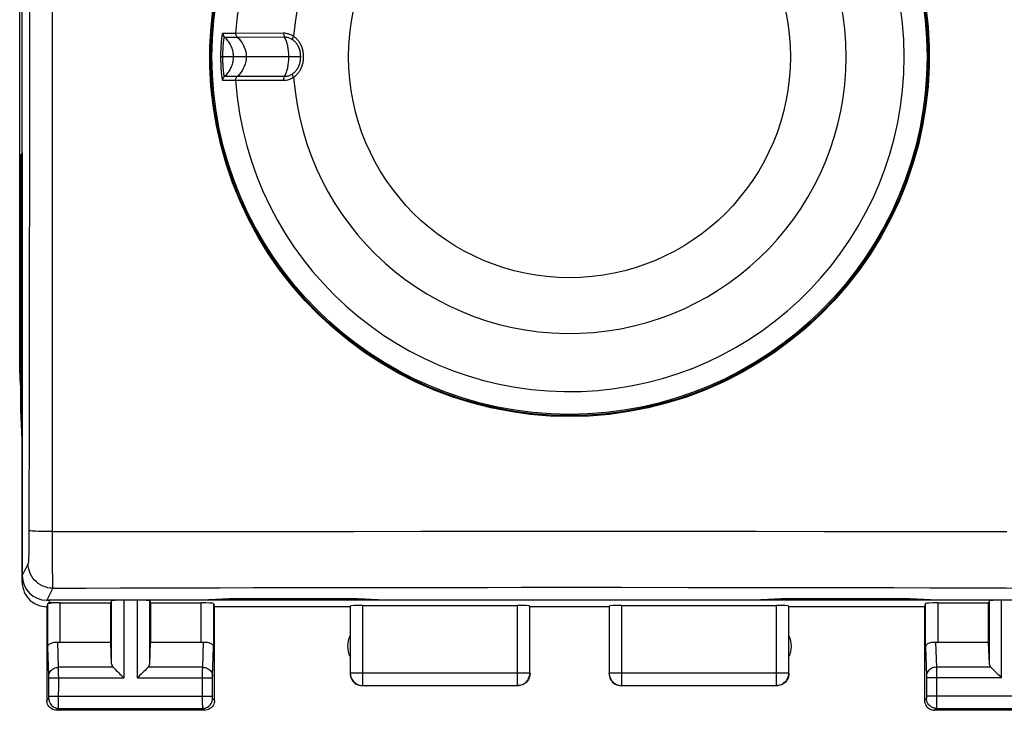
# Model space of a CAD drawing. Units: millimetres. Extents: x -103 to 10, y 1 to 72.
# Drawn here: x -22 to -2, y 1 to 15 of the extents above; entities that cross this region are included whole.
import ezdxf

# ---------------------------------------------------------------- set-up
doc = ezdxf.new("R2010")
doc.units = ezdxf.units.MM
doc.header["$LTSCALE"] = 16.335
doc.layers.get('0').update_dxf_attribs({"linetype": 'CONTINUOUS'})
for name, color, linetype in [('ASSI', 7, 'CONTINUOUS'), ('DRAFT', 7, 'CONTINUOUS'), ('RACCORDO', 7, 'CONTINUOUS'), ('SMUSSO', 7, 'CONTINUOUS')]:
    doc.layers.add(name, color=color, linetype=linetype)

msp = doc.modelspace()

# ---------------------------------------------------------------- linework, layer by layer
at = {"color": 7, "linetype": 'CONTINUOUS'}
for p, q in [((-21.869, 8.193), (-21.869, 43.537)), ((-16.169, 14.615), (-17.785, 14.615)), ((-21.047, 3.543), (-20.019, 3.543)), ((-20.005, 3.583), (-20.019, 3.543)), ((-20.019, 2.742), (-20.019, 3.543)), ((-19.232, 3.583), (-19.219, 3.543)), ((-19.219, 3.543), (-18.191, 3.543)), ((-19.219, 3.543), (-19.219, 2.742)), ((-3.247, 3.543), (-2.219, 3.543)), ((-2.205, 3.583), (-2.219, 3.543)), ((-2.219, 2.742), (-2.219, 3.543))]:
    msp.add_line(p, q, dxfattribs=at)
at = {"color": 253, "linetype": 'CONTINUOUS'}
for p, q in [((-17.747, 15.095), (-17.486, 15.094)), ((-17.714, 15.013), (-17.456, 15.012)), ((-17.486, 15.094), (-16.517, 15.097)), ((-17.456, 15.012), (-16.499, 15.017)), ((-17.785, 14.771), (-17.784, 14.796)), ((-17.784, 14.796), (-17.783, 14.822)), ((-17.783, 14.822), (-17.781, 14.848)), ((-17.788, 14.668), (-17.787, 14.686)), ((-17.788, 14.644), (-17.788, 14.668)), ((-17.788, 14.622), (-17.788, 14.644)), ((-17.788, 14.601), (-17.788, 14.622)), ((-17.788, 14.581), (-17.788, 14.601)), ((-17.788, 14.56), (-17.788, 14.581)), ((-17.787, 14.725), (-17.786, 14.747)), ((-17.787, 14.705), (-17.787, 14.725)), ((-17.787, 14.686), (-17.787, 14.705)), ((-17.786, 14.747), (-17.785, 14.771)), ((-17.746, 14.615), (-17.746, 14.621)), ((-17.746, 14.545), (-17.746, 14.597)), ((-17.787, 14.54), (-17.788, 14.56)), ((-17.787, 14.52), (-17.787, 14.54)), ((-17.786, 14.5), (-17.787, 14.52)), ((-17.786, 14.48), (-17.786, 14.5)), ((-17.785, 14.461), (-17.786, 14.48)), ((-17.784, 14.441), (-17.785, 14.461)), ((-17.783, 14.42), (-17.784, 14.441)), ((-17.783, 14.405), (-17.783, 14.42)), ((-17.782, 14.389), (-17.783, 14.405)), ((-17.781, 14.372), (-17.782, 14.389)), ((-17.746, 14.539), (-17.746, 14.545)), ((-17.746, 14.522), (-17.746, 14.539)), ((-17.746, 14.506), (-17.746, 14.522)), ((-17.745, 14.473), (-17.746, 14.489)), ((-17.745, 14.462), (-17.745, 14.473)), ((-17.744, 14.45), (-17.745, 14.462)), ((-17.744, 14.438), (-17.744, 14.45)), ((-17.743, 14.425), (-17.744, 14.438)), ((-17.742, 14.411), (-17.743, 14.425)), ((-17.741, 14.397), (-17.742, 14.411)), ((-17.74, 14.383), (-17.741, 14.397)), ((-17.739, 14.368), (-17.74, 14.383)), ((-17.78, 14.355), (-17.781, 14.372)), ((-17.778, 14.337), (-17.78, 14.355)), ((-17.777, 14.319), (-17.778, 14.337)), ((-17.775, 14.301), (-17.777, 14.319)), ((-17.774, 14.282), (-17.775, 14.301)), ((-17.772, 14.264), (-17.774, 14.282)), ((-17.738, 14.353), (-17.739, 14.368)), ((-17.456, 14.217), (-17.714, 14.217)), ((-16.499, 14.213), (-17.456, 14.217)), ((-17.486, 14.135), (-17.747, 14.135)), ((-17.473, 14.135), (-17.486, 14.135)), ((-16.591, 14.133), (-17.473, 14.135)), ((-16.517, 14.132), (-16.591, 14.133)), ((-19.756, 3.596), (-19.756, 2.021)), ((-19.482, 2.021), (-19.482, 3.596)), ((-1.956, 2.021), (-1.956, 3.596)), ((-21.047, 2.742), (-21.047, 3.543)), ((-20.005, 2.307), (-20.005, 3.583)), ((-19.232, 2.307), (-19.232, 3.583)), ((-18.191, 2.742), (-18.191, 3.543)), ((-3.247, 3.543), (-3.247, 2.742)), ((-2.205, 2.307), (-2.205, 3.583))]:
    msp.add_line(p, q, dxfattribs=at)
for points in [[(-17.781, 14.848), (-17.779, 14.876), (-17.778, 14.89), (-17.777, 14.904), (-17.776, 14.919), (-17.775, 14.933), (-17.774, 14.947), (-17.772, 14.961), (-17.771, 14.975), (-17.769, 14.989), (-17.768, 15.002), (-17.766, 15.015), (-17.764, 15.028), (-17.762, 15.04), (-17.761, 15.051), (-17.759, 15.061), (-17.757, 15.07), (-17.755, 15.079), (-17.753, 15.085), (-17.751, 15.09), (-17.749, 15.093), (-17.747, 15.095)], [(-17.747, 15.095), (-17.747, 15.085), (-17.747, 15.074), (-17.745, 15.064), (-17.742, 15.055), (-17.738, 15.045), (-17.733, 15.036), (-17.727, 15.028), (-17.721, 15.02), (-17.714, 15.013)], [(-17.741, 14.834), (-17.74, 14.857), (-17.739, 14.869), (-17.738, 14.88), (-17.737, 14.892), (-17.735, 14.904), (-17.734, 14.915), (-17.733, 14.926), (-17.731, 14.937), (-17.73, 14.948), (-17.728, 14.958), (-17.727, 14.968), (-17.725, 14.977), (-17.724, 14.986), (-17.722, 14.993), (-17.72, 15), (-17.719, 15.005), (-17.717, 15.009), (-17.715, 15.012), (-17.714, 15.013)], [(-17.534, 14.615), (-17.534, 14.64), (-17.536, 14.665), (-17.539, 14.69), (-17.543, 14.714), (-17.548, 14.739), (-17.555, 14.763), (-17.562, 14.787), (-17.571, 14.81), (-17.581, 14.833), (-17.591, 14.856), (-17.603, 14.878), (-17.616, 14.899), (-17.63, 14.92), (-17.645, 14.94), (-17.661, 14.959), (-17.678, 14.978), (-17.695, 14.996), (-17.714, 15.013)], [(-17.489, 15.094), (-17.489, 15.084), (-17.489, 15.074), (-17.487, 15.064), (-17.484, 15.054), (-17.48, 15.045), (-17.475, 15.036), (-17.47, 15.027), (-17.463, 15.02), (-17.42, 14.978)], [(-17.42, 14.978), (-17.388, 14.94), (-17.359, 14.899), (-17.334, 14.855), (-17.314, 14.81), (-17.298, 14.763), (-17.286, 14.714), (-17.279, 14.665), (-17.277, 14.615), (-17.279, 14.565), (-17.286, 14.516), (-17.298, 14.467), (-17.314, 14.42), (-17.334, 14.374), (-17.359, 14.331), (-17.388, 14.29), (-17.42, 14.252), (-17.463, 14.21)], [(-16.517, 15.097), (-16.493, 15.097), (-16.47, 15.094), (-16.446, 15.09), (-16.423, 15.084), (-16.399, 15.076), (-16.377, 15.067), (-16.355, 15.057), (-16.334, 15.045), (-16.313, 15.032)], [(-16.517, 15.097), (-16.517, 15.087), (-16.516, 15.077), (-16.515, 15.067), (-16.513, 15.058), (-16.511, 15.049), (-16.509, 15.04), (-16.506, 15.032), (-16.502, 15.024), (-16.499, 15.017)], [(-16.499, 15.017), (-16.48, 15.017), (-16.461, 15.015), (-16.443, 15.011), (-16.424, 15.007), (-16.406, 15.001), (-16.388, 14.993), (-16.371, 14.985), (-16.354, 14.975), (-16.337, 14.964)], [(-16.41, 14.615), (-16.411, 14.64), (-16.412, 14.666), (-16.413, 14.691), (-16.415, 14.716), (-16.418, 14.741), (-16.421, 14.765), (-16.425, 14.789), (-16.429, 14.813), (-16.434, 14.836), (-16.439, 14.859), (-16.445, 14.881), (-16.451, 14.903), (-16.458, 14.924), (-16.465, 14.944), (-16.473, 14.964), (-16.481, 14.982), (-16.49, 15), (-16.499, 15.017)], [(-16.313, 15.032), (-16.318, 15.023), (-16.323, 15.015), (-16.327, 15.006), (-16.33, 14.998), (-16.333, 14.991), (-16.335, 14.983), (-16.336, 14.976), (-16.337, 14.97), (-16.337, 14.964)], [(-16.313, 15.032), (-16.301, 15.022), (-16.289, 15.013), (-16.278, 15.003), (-16.267, 14.994), (-16.257, 14.984), (-16.248, 14.974), (-16.239, 14.964), (-16.23, 14.955), (-16.223, 14.945), (-16.215, 14.935), (-16.208, 14.926), (-16.202, 14.916), (-16.196, 14.907), (-16.19, 14.897), (-16.185, 14.888), (-16.18, 14.879), (-16.175, 14.87), (-16.171, 14.861), (-16.166, 14.853), (-16.163, 14.844), (-16.159, 14.836), (-16.156, 14.828), (-16.153, 14.82), (-16.15, 14.813), (-16.147, 14.805), (-16.145, 14.798), (-16.143, 14.79), (-16.14, 14.783), (-16.138, 14.776), (-16.136, 14.768), (-16.134, 14.76), (-16.132, 14.753), (-16.131, 14.745), (-16.129, 14.737), (-16.128, 14.729), (-16.126, 14.721), (-16.125, 14.713), (-16.124, 14.705), (-16.123, 14.697), (-16.122, 14.689), (-16.121, 14.682), (-16.12, 14.674), (-16.12, 14.667), (-16.119, 14.66), (-16.119, 14.653), (-16.119, 14.646), (-16.118, 14.64), (-16.118, 14.633), (-16.118, 14.627), (-16.118, 14.621), (-16.118, 14.615)], [(-17.745, 14.768), (-17.744, 14.789), (-17.743, 14.8)], [(-17.743, 14.8), (-17.742, 14.823), (-17.741, 14.834)], [(-16.337, 14.964), (-16.327, 14.956), (-16.317, 14.949), (-16.308, 14.941), (-16.299, 14.933), (-16.291, 14.925), (-16.283, 14.916), (-16.276, 14.908), (-16.269, 14.9), (-16.263, 14.892), (-16.257, 14.884), (-16.251, 14.876), (-16.246, 14.869), (-16.241, 14.861), (-16.236, 14.853), (-16.231, 14.845), (-16.227, 14.838), (-16.223, 14.831), (-16.22, 14.823), (-16.216, 14.816), (-16.213, 14.809), (-16.21, 14.802), (-16.208, 14.796), (-16.205, 14.789), (-16.203, 14.783), (-16.201, 14.777), (-16.199, 14.771), (-16.197, 14.764), (-16.195, 14.758), (-16.193, 14.752), (-16.192, 14.746), (-16.19, 14.739), (-16.189, 14.733), (-16.187, 14.726), (-16.186, 14.72), (-16.185, 14.713), (-16.184, 14.706), (-16.183, 14.699), (-16.182, 14.693), (-16.181, 14.686), (-16.18, 14.679), (-16.18, 14.673), (-16.179, 14.667), (-16.179, 14.66), (-16.178, 14.654), (-16.178, 14.648), (-16.178, 14.642), (-16.177, 14.637), (-16.177, 14.631), (-16.177, 14.626), (-16.177, 14.62), (-16.177, 14.615)], [(-17.746, 14.737), (-17.745, 14.757), (-17.745, 14.768)], [(-17.746, 14.709), (-17.746, 14.728), (-17.746, 14.737)], [(-17.746, 14.676), (-17.746, 14.701), (-17.746, 14.709)], [(-17.746, 14.647), (-17.746, 14.661), (-17.746, 14.668), (-17.746, 14.676)], [(-17.746, 14.621), (-17.746, 14.633), (-17.746, 14.64), (-17.746, 14.647)], [(-17.746, 14.597), (-17.746, 14.603), (-17.746, 14.615)], [(-17.714, 14.217), (-17.695, 14.234), (-17.678, 14.252), (-17.661, 14.27), (-17.645, 14.29), (-17.63, 14.31), (-17.616, 14.331), (-17.603, 14.352), (-17.591, 14.374), (-17.581, 14.397), (-17.571, 14.42), (-17.562, 14.443), (-17.555, 14.467), (-17.548, 14.491), (-17.543, 14.515), (-17.539, 14.54), (-17.536, 14.565), (-17.534, 14.59), (-17.534, 14.615)], [(-16.499, 14.213), (-16.49, 14.23), (-16.481, 14.247), (-16.473, 14.266), (-16.465, 14.286), (-16.458, 14.306), (-16.451, 14.327), (-16.445, 14.348), (-16.439, 14.371), (-16.434, 14.393), (-16.429, 14.417), (-16.425, 14.441), (-16.421, 14.465), (-16.418, 14.489), (-16.415, 14.514), (-16.413, 14.539), (-16.412, 14.564), (-16.411, 14.589), (-16.41, 14.615)], [(-16.177, 14.615), (-16.177, 14.609), (-16.177, 14.604), (-16.177, 14.598), (-16.177, 14.593), (-16.178, 14.587), (-16.178, 14.581), (-16.178, 14.575), (-16.179, 14.569), (-16.179, 14.562), (-16.18, 14.556), (-16.18, 14.55), (-16.181, 14.543), (-16.182, 14.537), (-16.183, 14.53), (-16.184, 14.524), (-16.185, 14.517), (-16.186, 14.511), (-16.187, 14.504), (-16.188, 14.498), (-16.19, 14.492), (-16.191, 14.486), (-16.193, 14.48), (-16.194, 14.474), (-16.196, 14.468), (-16.198, 14.462), (-16.2, 14.456), (-16.202, 14.449), (-16.204, 14.443), (-16.207, 14.436), (-16.21, 14.43), (-16.212, 14.423), (-16.216, 14.416), (-16.219, 14.408), (-16.223, 14.401), (-16.226, 14.394), (-16.231, 14.386), (-16.235, 14.378), (-16.24, 14.37), (-16.245, 14.363), (-16.25, 14.355), (-16.256, 14.347), (-16.262, 14.338), (-16.268, 14.33), (-16.275, 14.322), (-16.283, 14.314), (-16.29, 14.306), (-16.299, 14.298), (-16.308, 14.289), (-16.317, 14.281), (-16.327, 14.273), (-16.337, 14.266)], [(-16.118, 14.615), (-16.118, 14.609), (-16.118, 14.602), (-16.118, 14.596), (-16.118, 14.589), (-16.119, 14.583), (-16.119, 14.576), (-16.119, 14.569), (-16.12, 14.562), (-16.121, 14.555), (-16.121, 14.547), (-16.122, 14.54), (-16.123, 14.532), (-16.124, 14.525), (-16.125, 14.517), (-16.126, 14.509), (-16.128, 14.501), (-16.129, 14.494), (-16.13, 14.486), (-16.132, 14.479), (-16.134, 14.471), (-16.136, 14.464), (-16.138, 14.457), (-16.14, 14.449), (-16.142, 14.442), (-16.144, 14.435), (-16.146, 14.428), (-16.149, 14.42), (-16.152, 14.412), (-16.155, 14.404), (-16.158, 14.396), (-16.162, 14.388), (-16.165, 14.379), (-16.169, 14.371), (-16.174, 14.362), (-16.179, 14.353), (-16.184, 14.344), (-16.189, 14.334), (-16.195, 14.325), (-16.201, 14.315), (-16.207, 14.306), (-16.214, 14.296), (-16.222, 14.286), (-16.23, 14.276), (-16.238, 14.266), (-16.247, 14.256), (-16.256, 14.247), (-16.266, 14.237), (-16.277, 14.227), (-16.288, 14.217), (-16.301, 14.207), (-16.313, 14.198)], [(-17.746, 14.489), (-17.746, 14.5), (-17.746, 14.506)], [(-17.747, 14.135), (-17.749, 14.136), (-17.75, 14.138), (-17.751, 14.141), (-17.753, 14.144), (-17.754, 14.149), (-17.756, 14.155), (-17.757, 14.161), (-17.759, 14.168), (-17.76, 14.175), (-17.761, 14.183), (-17.763, 14.191), (-17.764, 14.2), (-17.765, 14.208), (-17.766, 14.217), (-17.767, 14.226), (-17.769, 14.235), (-17.77, 14.245), (-17.771, 14.254), (-17.772, 14.264)], [(-17.747, 14.135), (-17.747, 14.145), (-17.747, 14.155), (-17.745, 14.165), (-17.742, 14.175), (-17.738, 14.185), (-17.733, 14.194), (-17.727, 14.202), (-17.721, 14.21), (-17.714, 14.217)], [(-17.736, 14.33), (-17.737, 14.345), (-17.738, 14.353)], [(-17.714, 14.217), (-17.715, 14.217), (-17.716, 14.219), (-17.717, 14.221), (-17.719, 14.224), (-17.72, 14.228), (-17.721, 14.233), (-17.722, 14.238), (-17.723, 14.244), (-17.725, 14.25), (-17.726, 14.256), (-17.727, 14.263), (-17.728, 14.269), (-17.729, 14.277), (-17.73, 14.284), (-17.731, 14.291), (-17.732, 14.299), (-17.733, 14.306), (-17.734, 14.314), (-17.735, 14.322), (-17.736, 14.33)], [(-17.489, 14.135), (-17.489, 14.145), (-17.489, 14.156), (-17.487, 14.166), (-17.484, 14.175), (-17.48, 14.185), (-17.475, 14.194), (-17.47, 14.202), (-17.463, 14.21)], [(-16.517, 14.132), (-16.517, 14.142), (-16.516, 14.152), (-16.515, 14.162), (-16.513, 14.172), (-16.511, 14.181), (-16.509, 14.19), (-16.506, 14.198), (-16.502, 14.206), (-16.499, 14.213)], [(-16.313, 14.198), (-16.331, 14.186), (-16.351, 14.175), (-16.371, 14.165), (-16.392, 14.156), (-16.415, 14.148), (-16.439, 14.142), (-16.464, 14.137), (-16.49, 14.134), (-16.517, 14.132)], [(-16.337, 14.266), (-16.352, 14.256), (-16.367, 14.247), (-16.383, 14.239), (-16.4, 14.231), (-16.418, 14.225), (-16.437, 14.22), (-16.456, 14.216), (-16.477, 14.213), (-16.499, 14.213)], [(-16.313, 14.198), (-16.318, 14.206), (-16.323, 14.215), (-16.327, 14.223), (-16.33, 14.231), (-16.333, 14.239), (-16.335, 14.247), (-16.336, 14.253), (-16.337, 14.26), (-16.337, 14.266)]]:
    msp.add_lwpolyline(points, dxfattribs=at)
at = {"color": 7, "linetype": 'CONTINUOUS'}
msp.add_lwpolyline([(-21.297, 3.531), (-21.295, 3.532), (-21.29, 3.533), (-21.283, 3.535), (-21.274, 3.536), (-21.261, 3.537), (-21.247, 3.539), (-21.231, 3.542), (-21.221, 3.543)], dxfattribs=at)
msp.add_circle((-10.719, 14.615), 7.25, dxfattribs=at)
at = {"color": 253, "linetype": 'CONTINUOUS'}
msp.add_circle((-10.719, 14.615), 4.48, dxfattribs=at)
for radius, start, end in [(6.788, 184.0516, 175.9484), (5.61, 184.2624, 175.7378)]:
    msp.add_arc((-10.719, 14.615), radius, start, end, dxfattribs=at)
at = {"color": 7, "linetype": 'CONTINUOUS'}
for centre, major_axis, ratio, start_param, end_param in [((-19.868, 8.193), (1.848, 0.766), 0.999822, 2.748957, 2.897584), ((-19.756, 3.583), (0.25, 0), 0.052408, 1.570796, 3.124139), ((-19.482, 3.583), (0.25, 0), 0.052408, 0.017453, 1.570796), ((-1.956, 3.583), (0.25, 0), 0.052408, 1.570796, 3.124139), ((-18.191, 3.53), (0.25, 0), 0.052408, 0.017453, 1.570796), ((-3.247, 3.53), (0.25, 0), 0.052408, 1.570796, 3.124139)]:
    msp.add_ellipse(centre, major_axis=major_axis, ratio=ratio, start_param=start_param, end_param=end_param, dxfattribs=at)
at = {"layer": 'ASSI', "color": 7, "linetype": 'CONTINUOUS'}
for p, q in [((-21.819, 3.965), (-21.819, 25.343)), ((-21.819, 6.865), (-21.845, 7.442)), ((-18.319, 3.596), (-21.319, 3.596)), ((-18.319, 3.596), (-17.619, 3.633)), ((-17.619, 3.633), (-15.019, 3.633)), ((-15.019, 3.633), (-14.319, 3.596)), ((-7.119, 3.596), (-14.319, 3.596)), ((-7.119, 3.596), (-6.419, 3.633)), ((-6.419, 3.633), (-3.819, 3.633)), ((-3.819, 3.633), (-3.119, 3.596)), ((-0.118, 3.596), (-3.119, 3.596)), ((-21.309, 3.494), (-21.319, 3.465)), ((-21.319, 3.465), (-21.319, 1.565)), ((-17.941, 3.531), (-17.919, 3.465)), ((-15.169, 3.465), (-17.919, 3.465)), ((-17.919, 1.565), (-17.919, 3.465)), ((-9.919, 3.465), (-11.519, 3.465)), ((-3.519, 3.465), (-6.269, 3.465)), ((-3.497, 3.531), (-3.519, 3.465)), ((-3.519, 3.465), (-3.519, 1.565)), ((-20.019, 2.742), (-21.047, 2.742)), ((-20.005, 2.307), (-20.019, 2.742)), ((-19.232, 2.307), (-19.219, 2.742)), ((-18.191, 2.742), (-19.219, 2.742)), ((-2.219, 2.742), (-3.247, 2.742)), ((-2.205, 2.307), (-2.219, 2.742)), ((-18.119, 1.365), (-21.119, 1.365)), ((-0.319, 1.365), (-3.319, 1.365))]:
    msp.add_line(p, q, dxfattribs=at)
at = {"layer": 'ASSI', "color": 253, "linetype": 'CONTINUOUS'}
for p, q in [((-21.211, 21.103), (-21.212, 14.606)), ((-21.212, 14.606), (-21.212, 9.964)), ((-21.212, 9.964), (-21.213, 4.988)), ((-21.677, 7.535), (-21.68, 4.951)), ((-17.815, 4.991), (-16.456, 4.993)), ((-16.456, 4.993), (-15.096, 4.993)), ((-15.096, 4.993), (-13.735, 4.994)), ((-13.735, 4.994), (-12.375, 4.995)), ((-12.375, 4.995), (-11.014, 4.995)), ((-11.014, 4.995), (-9.656, 4.995)), ((-9.656, 4.995), (-8.298, 4.994)), ((-8.298, 4.994), (-6.936, 4.994)), ((-6.936, 4.994), (-5.554, 4.993)), ((-5.554, 4.993), (-4.123, 4.992)), ((-21.68, 4.84), (-21.681, 4.733)), ((-21.68, 4.951), (-21.68, 4.84)), ((-21.213, 4.988), (-19.174, 4.99)), ((-21.213, 4.988), (-21.213, 4.793)), ((-21.213, 4.793), (-21.212, 4.604)), ((-19.174, 4.99), (-17.815, 4.991)), ((-21.212, 4.604), (-21.21, 4.428)), ((-21.21, 4.428), (-21.209, 4.267)), ((-21.697, 4.34), (-21.819, 4.096)), ((-21.197, 3.84), (-21.319, 3.596)), ((-21.297, 2.655), (-21.297, 3.531)), ((-17.941, 3.531), (-17.941, 2.655)), ((-3.497, 2.655), (-3.497, 3.531)), ((-21.279, 2.062), (-21.297, 2.655)), ((-21.079, 2.237), (-21.094, 2.745)), ((-18.158, 2.237), (-18.143, 2.745)), ((-17.958, 2.064), (-17.941, 2.655)), ((-3.497, 2.655), (-3.479, 2.063)), ((-3.294, 2.745), (-3.279, 2.237)), ((-19.972, 2.237), (-21.079, 2.237)), ((-21.079, 2.113), (-21.079, 2.237)), ((-18.158, 2.237), (-19.265, 2.237)), ((-18.159, 2.152), (-18.158, 2.237)), ((-2.172, 2.237), (-3.279, 2.237)), ((-3.279, 2.237), (-3.279, 2.139)), ((-21.279, 2.059), (-21.279, 2.062)), ((-21.279, 2.054), (-21.279, 2.059)), ((-21.279, 2.047), (-21.279, 2.054)), ((-21.278, 2.035), (-21.279, 2.047)), ((-21.278, 2.022), (-21.278, 2.035)), ((-21.278, 1.651), (-21.278, 2.022)), ((-21.278, 2.021), (-19.756, 2.021)), ((-21.079, 2.085), (-21.079, 2.113)), ((-21.078, 2.048), (-21.079, 2.085)), ((-21.079, 1.462), (-21.078, 2.021)), ((-21.078, 2.021), (-21.078, 2.048)), ((-19.482, 2.021), (-17.959, 2.021)), ((-18.159, 1.654), (-18.159, 2.152)), ((-17.959, 2.06), (-17.958, 2.064)), ((-17.959, 2.056), (-17.959, 2.06)), ((-17.959, 2.049), (-17.959, 2.056)), ((-17.959, 2.023), (-17.959, 2.036)), ((-17.959, 1.645), (-17.959, 2.023)), ((-3.479, 2.063), (-3.479, 2.059)), ((-3.479, 2.059), (-3.479, 2.054)), ((-3.479, 2.054), (-3.479, 2.047)), ((-3.479, 2.047), (-3.479, 2.036)), ((-3.479, 2.036), (-3.478, 2.024)), ((-3.478, 2.024), (-3.478, 1.652)), ((-1.956, 2.021), (-3.478, 2.021)), ((-3.279, 2.139), (-3.279, 2.082)), ((-3.279, 2.082), (-3.278, 2.021)), ((-3.278, 2.021), (-3.279, 1.513)), ((-21.319, 1.565), (-21.279, 1.604)), ((-21.279, 1.637), (-21.278, 1.651)), ((-21.279, 1.627), (-21.279, 1.637)), ((-21.279, 1.62), (-21.279, 1.627)), ((-21.279, 1.616), (-21.279, 1.62)), ((-21.279, 1.612), (-21.279, 1.616)), ((-21.278, 1.654), (-17.959, 1.654)), ((-18.159, 1.513), (-18.159, 1.654)), ((-17.959, 1.634), (-17.959, 1.645)), ((-17.959, 1.624), (-17.959, 1.634)), ((-17.959, 1.617), (-17.959, 1.624)), ((-17.959, 1.613), (-17.959, 1.617)), ((-17.958, 1.61), (-17.959, 1.613)), ((-17.919, 1.565), (-17.958, 1.604)), ((-3.479, 1.604), (-3.519, 1.565)), ((-3.478, 1.652), (-3.479, 1.639)), ((-3.479, 1.639), (-3.479, 1.633)), ((-3.479, 1.633), (-3.479, 1.624)), ((-3.479, 1.624), (-3.479, 1.617)), ((-3.479, 1.617), (-3.479, 1.613)), ((-0.159, 1.654), (-3.478, 1.654)), ((-21.119, 1.365), (-21.079, 1.404)), ((-21.079, 1.424), (-21.079, 1.462)), ((-21.079, 1.404), (-18.158, 1.404)), ((-18.158, 1.428), (-18.159, 1.513)), ((-18.158, 1.413), (-18.158, 1.428)), ((-18.158, 1.408), (-18.158, 1.413)), ((-18.119, 1.365), (-18.158, 1.404)), ((-3.279, 1.404), (-3.319, 1.365)), ((-3.279, 1.513), (-3.279, 1.434)), ((-3.279, 1.434), (-3.279, 1.416)), ((-3.279, 1.404), (-0.358, 1.404))]:
    msp.add_line(p, q, dxfattribs=at)
for points in [[(-21.668, 25.293), (-21.668, 23.217), (-21.668, 21.108), (-21.669, 18.967), (-21.67, 16.808), (-21.671, 14.617), (-21.673, 12.347), (-21.675, 9.981), (-21.677, 7.535)], [(-21.213, 4.988), (-21.274, 4.988), (-21.334, 4.989), (-21.391, 4.99), (-21.445, 4.991), (-21.495, 4.993), (-21.54, 4.994), (-21.58, 4.996), (-21.614, 4.999), (-21.641, 5.001), (-21.661, 5.004), (-21.674, 5.006), (-21.679, 5.009)], [(-4.123, 4.992), (-2.629, 4.99), (-1.848, 4.99)], [(-21.681, 4.733), (-21.683, 4.635), (-21.684, 4.589), (-21.685, 4.546), (-21.686, 4.507), (-21.687, 4.472), (-21.688, 4.44), (-21.69, 4.412), (-21.691, 4.389), (-21.692, 4.369), (-21.694, 4.355), (-21.695, 4.345), (-21.697, 4.34)], [(-21.197, 3.84), (-21.249, 3.843), (-21.301, 3.851), (-21.351, 3.865), (-21.4, 3.884), (-21.447, 3.907), (-21.491, 3.936), (-21.531, 3.969), (-21.568, 4.006), (-21.601, 4.046), (-21.63, 4.09), (-21.653, 4.137), (-21.672, 4.185), (-21.686, 4.236), (-21.694, 4.287), (-21.697, 4.34)], [(-21.209, 4.267), (-21.208, 4.195), (-21.206, 4.067)], [(-21.206, 4.067), (-21.205, 4.012), (-21.203, 3.965), (-21.202, 3.925), (-21.201, 3.892), (-21.2, 3.867), (-21.198, 3.849), (-21.197, 3.84)], [(-21.197, 3.84), (-20.518, 3.843), (-19.84, 3.845), (-19.161, 3.847), (-18.483, 3.849), (-17.805, 3.85), (-17.127, 3.852), (-16.449, 3.853), (-15.77, 3.855), (-15.091, 3.856), (-14.412, 3.857), (-13.734, 3.857), (-13.055, 3.858), (-12.376, 3.858), (-11.696, 3.859), (-11.018, 3.859), (-10.34, 3.859), (-9.662, 3.859)], [(-9.662, 3.859), (-8.307, 3.858), (-7.63, 3.857)], [(-7.63, 3.857), (-6.26, 3.856), (-5.568, 3.854), (-4.861, 3.853), (-4.139, 3.852), (-3.403, 3.85), (-2.645, 3.848), (-1.865, 3.846), (-1.063, 3.843), (-0.24, 3.84)], [(-21.279, 2.064), (-21.277, 2.086), (-21.272, 2.108), (-21.263, 2.13), (-21.252, 2.15), (-21.237, 2.169), (-21.22, 2.186), (-21.2, 2.201), (-21.178, 2.213), (-21.155, 2.223), (-21.13, 2.231), (-21.105, 2.235), (-21.079, 2.237)], [(-18.158, 2.237), (-18.132, 2.235), (-18.107, 2.231), (-18.082, 2.223), (-18.059, 2.213), (-18.037, 2.201), (-18.018, 2.186), (-18, 2.169), (-17.986, 2.15), (-17.974, 2.13), (-17.966, 2.108), (-17.96, 2.086), (-17.958, 2.064)], [(-3.279, 2.237), (-3.305, 2.235), (-3.33, 2.231), (-3.355, 2.223), (-3.378, 2.213), (-3.4, 2.201), (-3.42, 2.186), (-3.437, 2.169), (-3.452, 2.15), (-3.463, 2.13), (-3.472, 2.108), (-3.477, 2.086), (-3.479, 2.064)], [(-17.959, 2.036), (-17.959, 2.047), (-17.959, 2.049)], [(-21.279, 1.604), (-21.279, 1.604), (-21.279, 1.605), (-21.279, 1.605), (-21.279, 1.605), (-21.279, 1.606), (-21.279, 1.607), (-21.279, 1.608), (-21.279, 1.609), (-21.279, 1.612)], [(-21.279, 1.604), (-21.278, 1.578), (-21.272, 1.552), (-21.264, 1.528), (-21.253, 1.504), (-21.238, 1.482), (-21.221, 1.463), (-21.201, 1.446), (-21.179, 1.431), (-21.156, 1.419), (-21.131, 1.411), (-21.105, 1.406), (-21.079, 1.404)], [(-18.158, 1.404), (-18.132, 1.406), (-18.106, 1.411), (-18.081, 1.419), (-18.058, 1.431), (-18.036, 1.446), (-18.017, 1.463), (-17.999, 1.482), (-17.985, 1.504), (-17.973, 1.528), (-17.965, 1.552), (-17.96, 1.578), (-17.958, 1.604)], [(-17.958, 1.604), (-17.958, 1.604), (-17.958, 1.604), (-17.958, 1.605), (-17.958, 1.605), (-17.958, 1.606), (-17.958, 1.607), (-17.958, 1.608), (-17.958, 1.609), (-17.958, 1.61)], [(-3.479, 1.613), (-3.479, 1.61), (-3.479, 1.609), (-3.479, 1.608), (-3.479, 1.607), (-3.479, 1.606), (-3.479, 1.605), (-3.479, 1.605), (-3.479, 1.604), (-3.479, 1.604)], [(-3.279, 1.404), (-3.305, 1.406), (-3.331, 1.411), (-3.356, 1.419), (-3.379, 1.431), (-3.401, 1.446), (-3.421, 1.463), (-3.438, 1.482), (-3.453, 1.504), (-3.464, 1.528), (-3.472, 1.552), (-3.478, 1.578), (-3.479, 1.604)], [(-21.079, 1.404), (-21.079, 1.405), (-21.079, 1.406), (-21.079, 1.408), (-21.079, 1.411), (-21.079, 1.424)], [(-18.158, 1.404), (-18.158, 1.405), (-18.158, 1.406), (-18.158, 1.408)], [(-3.279, 1.416), (-3.279, 1.409), (-3.279, 1.406), (-3.279, 1.405), (-3.279, 1.404)]]:
    msp.add_lwpolyline(points, dxfattribs=at)
at = {"layer": 'ASSI', "color": 7, "linetype": 'CONTINUOUS'}
for points in [[(-10.719, 7.32), (-11.12, 7.331), (-11.521, 7.365), (-11.919, 7.42), (-12.314, 7.497), (-12.704, 7.596), (-13.088, 7.716), (-13.465, 7.857), (-13.832, 8.018), (-14.191, 8.2), (-14.54, 8.401), (-14.877, 8.622), (-15.201, 8.86), (-15.511, 9.116), (-15.807, 9.388), (-16.087, 9.676), (-16.351, 9.98), (-16.599, 10.298), (-16.828, 10.629), (-17.038, 10.971), (-17.229, 11.324), (-17.4, 11.687), (-17.552, 12.061), (-17.683, 12.442), (-17.792, 12.83), (-17.88, 13.222), (-17.945, 13.617), (-17.99, 14.016), (-18.012, 14.419), (-18.012, 14.822), (-17.989, 15.224), (-17.945, 15.623)], [(-3.492, 15.623), (-3.448, 15.224), (-3.426, 14.822), (-3.426, 14.418), (-3.448, 14.016), (-3.492, 13.617), (-3.558, 13.221), (-3.645, 12.83), (-3.755, 12.442), (-3.886, 12.06), (-4.037, 11.687), (-4.209, 11.324), (-4.399, 10.971), (-4.61, 10.629), (-4.839, 10.297), (-5.086, 9.979), (-5.351, 9.676), (-5.631, 9.387), (-5.926, 9.115), (-6.236, 8.86), (-6.561, 8.621), (-6.898, 8.401), (-7.246, 8.2), (-7.605, 8.018), (-7.973, 7.857), (-8.349, 7.716), (-8.733, 7.596), (-9.123, 7.497), (-9.518, 7.42), (-9.916, 7.365), (-10.317, 7.331), (-10.719, 7.32)], [(-21.819, 3.965), (-21.816, 3.913), (-21.808, 3.861), (-21.794, 3.811), (-21.775, 3.761), (-21.751, 3.714), (-21.723, 3.67), (-21.69, 3.63), (-21.654, 3.594), (-21.613, 3.561), (-21.569, 3.532), (-21.522, 3.508), (-21.473, 3.489), (-21.422, 3.476), (-21.371, 3.468), (-21.319, 3.465)], [(-21.297, 2.655), (-21.295, 2.666), (-21.292, 2.676), (-21.286, 2.686), (-21.278, 2.696), (-21.268, 2.706), (-21.256, 2.714), (-21.243, 2.722), (-21.227, 2.729), (-21.211, 2.735), (-21.193, 2.74), (-21.174, 2.743), (-21.155, 2.746), (-21.135, 2.747), (-21.115, 2.746), (-21.094, 2.745)], [(-18.143, 2.745), (-18.118, 2.747), (-18.092, 2.746), (-18.068, 2.744), (-18.044, 2.74), (-18.022, 2.733), (-18.002, 2.725), (-17.984, 2.716), (-17.969, 2.705), (-17.957, 2.693), (-17.948, 2.681), (-17.943, 2.668), (-17.941, 2.655)], [(-3.497, 2.655), (-3.495, 2.668), (-3.489, 2.681), (-3.48, 2.693), (-3.468, 2.705), (-3.453, 2.716), (-3.436, 2.725), (-3.416, 2.733), (-3.393, 2.74), (-3.37, 2.744), (-3.345, 2.746), (-3.32, 2.747), (-3.294, 2.745)], [(-19.972, 2.237), (-19.953, 2.219), (-19.932, 2.198), (-19.91, 2.175), (-19.886, 2.151), (-19.861, 2.126), (-19.835, 2.1), (-19.809, 2.074), (-19.783, 2.047), (-19.756, 2.021)], [(-19.265, 2.237), (-19.284, 2.218), (-19.305, 2.197), (-19.327, 2.175), (-19.352, 2.151), (-19.377, 2.126), (-19.402, 2.1), (-19.429, 2.074), (-19.455, 2.048), (-19.482, 2.021)], [(-2.172, 2.237), (-2.153, 2.219), (-2.132, 2.198), (-2.11, 2.175), (-2.086, 2.151), (-2.061, 2.126), (-2.035, 2.1), (-2.009, 2.074), (-1.983, 2.047), (-1.956, 2.021)], [(-21.119, 1.365), (-21.145, 1.367), (-21.17, 1.372), (-21.195, 1.38), (-21.219, 1.392), (-21.24, 1.406), (-21.26, 1.423), (-21.277, 1.443), (-21.292, 1.465), (-21.303, 1.488), (-21.312, 1.513), (-21.317, 1.539), (-21.319, 1.565)], [(-17.919, 1.565), (-17.92, 1.539), (-17.925, 1.513), (-17.934, 1.488), (-17.945, 1.465), (-17.96, 1.443), (-17.977, 1.423), (-17.997, 1.406), (-18.019, 1.392), (-18.042, 1.38), (-18.067, 1.372), (-18.093, 1.367), (-18.119, 1.365)], [(-3.519, 1.565), (-3.517, 1.539), (-3.512, 1.513), (-3.503, 1.488), (-3.492, 1.465), (-3.477, 1.443), (-3.46, 1.423), (-3.44, 1.406), (-3.419, 1.392), (-3.395, 1.38), (-3.37, 1.372), (-3.345, 1.367), (-3.319, 1.365)]]:
    msp.add_lwpolyline(points, dxfattribs=at)
msp.add_circle((-10.719, 14.615), 7.275, dxfattribs=at)
for centre, start, end in [((-14.719, 2.665), 154.1581, 205.8419), ((-6.719, 2.665), 334.1581, 25.8419)]:
    msp.add_arc(centre, 0.5, start, end, dxfattribs=at)
for centre, major_axis, ratio, start_param, end_param in [((-21.318, 4.097), (0.224, 0.448), 0.998288, -4.24833, -2.678904), ((-21.047, 2.887), (0.25, 0), 0.57735, -1.761831, -1.570796), ((-18.191, 2.887), (0.25, 0), 0.57735, -1.570796, -1.379762), ((-3.247, 2.887), (0.25, 0), 0.57735, -1.761831, -1.570796), ((-19.756, 2.309), (0.25, 0), 0.57735, -3.124139, -2.617994), ((-19.482, 2.309), (0.25, 0), 0.57735, -0.523599, -0.017453), ((-1.956, 2.309), (0.25, 0), 0.57735, -3.124139, -2.617994)]:
    msp.add_ellipse(centre, major_axis=major_axis, ratio=ratio, start_param=start_param, end_param=end_param, dxfattribs=at)
at = {"layer": 'DRAFT', "color": 7, "linetype": 'CONTINUOUS'}
for p, q in [((-21.819, 12.665), (-21.819, 16.865)), ((-21.845, 12.63), (-21.819, 12.647)), ((-21.845, 7.442), (-21.845, 12.63)), ((-18.319, 3.596), (-17.619, 3.633)), ((-17.619, 3.633), (-15.019, 3.633)), ((-15.019, 3.633), (-14.319, 3.596)), ((-7.119, 3.596), (-14.319, 3.596)), ((-7.119, 3.596), (-6.419, 3.633)), ((-6.419, 3.633), (-3.819, 3.633)), ((-3.819, 3.633), (-3.119, 3.596))]:
    msp.add_line(p, q, dxfattribs=at)
for points in [[(-10.719, 7.32), (-11.12, 7.331), (-11.521, 7.365), (-11.919, 7.42), (-12.314, 7.497), (-12.704, 7.596), (-13.088, 7.716), (-13.465, 7.857), (-13.832, 8.018), (-14.191, 8.2), (-14.54, 8.401), (-14.877, 8.622), (-15.201, 8.86), (-15.511, 9.116), (-15.807, 9.388), (-16.087, 9.676), (-16.351, 9.98), (-16.599, 10.298), (-16.828, 10.629), (-17.038, 10.971), (-17.229, 11.324), (-17.4, 11.687), (-17.552, 12.061), (-17.683, 12.442), (-17.792, 12.83), (-17.88, 13.222), (-17.945, 13.617), (-17.99, 14.016), (-18.012, 14.419), (-18.012, 14.822), (-17.989, 15.224), (-17.945, 15.623)], [(-3.492, 15.623), (-3.448, 15.224), (-3.426, 14.822), (-3.426, 14.418), (-3.448, 14.016), (-3.492, 13.617), (-3.558, 13.221), (-3.645, 12.83), (-3.755, 12.442), (-3.886, 12.06), (-4.037, 11.687), (-4.209, 11.324), (-4.399, 10.971), (-4.61, 10.629), (-4.839, 10.297), (-5.086, 9.979), (-5.351, 9.676), (-5.631, 9.387), (-5.926, 9.115), (-6.236, 8.86), (-6.561, 8.621), (-6.898, 8.401), (-7.246, 8.2), (-7.605, 8.018), (-7.973, 7.857), (-8.349, 7.716), (-8.733, 7.596), (-9.123, 7.497), (-9.518, 7.42), (-9.916, 7.365), (-10.317, 7.331), (-10.719, 7.32)]]:
    msp.add_lwpolyline(points, dxfattribs=at)
msp.add_circle((-10.719, 14.615), 7.275, dxfattribs=at)
at = {"layer": 'RACCORDO', "color": 7, "linetype": 'CONTINUOUS'}
for p, q in [((-21.869, 8.193), (-21.869, 43.537)), ((-21.819, 12.665), (-21.819, 4.096)), ((-18.319, 3.596), (-21.319, 3.596)), ((-0.118, 3.596), (-3.119, 3.596)), ((-21.047, 3.543), (-21.28, 3.543)), ((-15.169, 3.465), (-15.164, 3.478)), ((-14.914, 3.491), (-11.773, 3.491)), ((-11.523, 3.478), (-11.519, 3.465)), ((-9.914, 3.478), (-9.919, 3.465)), ((-9.664, 3.491), (-6.523, 3.491)), ((-6.269, 3.465), (-6.273, 3.478))]:
    msp.add_line(p, q, dxfattribs=at)
at = {"layer": 'RACCORDO', "color": 253, "linetype": 'CONTINUOUS'}
for p, q in [((-21.211, 21.103), (-21.212, 14.606)), ((-21.212, 14.606), (-21.212, 9.964)), ((-21.212, 9.964), (-21.213, 4.988)), ((-21.677, 7.535), (-21.68, 4.951)), ((-17.815, 4.991), (-16.456, 4.993)), ((-16.456, 4.993), (-15.096, 4.993)), ((-15.096, 4.993), (-13.735, 4.994)), ((-13.735, 4.994), (-12.375, 4.995)), ((-12.375, 4.995), (-11.014, 4.995)), ((-11.014, 4.995), (-9.656, 4.995)), ((-9.656, 4.995), (-8.298, 4.994)), ((-8.298, 4.994), (-6.936, 4.994)), ((-6.936, 4.994), (-5.554, 4.993)), ((-5.554, 4.993), (-4.123, 4.992)), ((-21.68, 4.84), (-21.681, 4.733)), ((-21.68, 4.951), (-21.68, 4.84)), ((-21.213, 4.988), (-19.174, 4.99)), ((-21.213, 4.988), (-21.213, 4.793)), ((-21.213, 4.793), (-21.212, 4.604)), ((-19.174, 4.99), (-17.815, 4.991)), ((-21.212, 4.604), (-21.21, 4.428)), ((-21.21, 4.428), (-21.209, 4.267)), ((-21.697, 4.34), (-21.819, 4.096)), ((-21.819, 3.965), (-21.807, 3.989)), ((-21.197, 3.84), (-21.319, 3.596)), ((-21.28, 3.543), (-21.254, 3.596)), ((-15.164, 3.478), (-15.164, 2.119)), ((-14.914, 3.491), (-14.914, 1.869)), ((-11.773, 1.869), (-11.773, 3.491)), ((-11.523, 2.119), (-11.523, 3.478)), ((-9.914, 3.478), (-9.914, 2.119)), ((-9.664, 3.491), (-9.664, 1.869)), ((-6.523, 1.869), (-6.523, 3.491)), ((-6.273, 2.119), (-6.273, 3.478)), ((-15.164, 2.119), (-15.169, 2.115)), ((-11.523, 2.119), (-15.164, 2.119)), ((-11.519, 2.115), (-11.523, 2.119)), ((-9.914, 2.119), (-9.919, 2.115)), ((-6.273, 2.119), (-9.914, 2.119)), ((-6.269, 2.115), (-6.273, 2.119)), ((-14.914, 1.869), (-14.919, 1.865)), ((-14.914, 1.869), (-11.773, 1.869)), ((-11.769, 1.865), (-11.773, 1.869)), ((-9.664, 1.869), (-9.669, 1.865)), ((-9.664, 1.869), (-6.523, 1.869)), ((-6.519, 1.865), (-6.523, 1.869))]:
    msp.add_line(p, q, dxfattribs=at)
for points in [[(-21.668, 25.293), (-21.668, 23.217), (-21.668, 21.108), (-21.669, 18.967), (-21.67, 16.808), (-21.671, 14.617), (-21.673, 12.347), (-21.675, 9.981), (-21.677, 7.535)], [(-21.213, 4.988), (-21.274, 4.988), (-21.334, 4.989), (-21.391, 4.99), (-21.445, 4.991), (-21.495, 4.993), (-21.54, 4.994), (-21.58, 4.996), (-21.614, 4.999), (-21.641, 5.001), (-21.661, 5.004), (-21.674, 5.006), (-21.679, 5.009)], [(-4.123, 4.992), (-2.629, 4.99), (-1.848, 4.99)], [(-21.681, 4.733), (-21.683, 4.635), (-21.684, 4.589), (-21.685, 4.546), (-21.686, 4.507), (-21.687, 4.472), (-21.688, 4.44), (-21.69, 4.412), (-21.691, 4.389), (-21.692, 4.369), (-21.694, 4.355), (-21.695, 4.345), (-21.697, 4.34)], [(-21.197, 3.84), (-21.249, 3.843), (-21.301, 3.851), (-21.351, 3.865), (-21.4, 3.884), (-21.447, 3.907), (-21.491, 3.936), (-21.531, 3.969), (-21.568, 4.006), (-21.601, 4.046), (-21.63, 4.09), (-21.653, 4.137), (-21.672, 4.185), (-21.686, 4.236), (-21.694, 4.287), (-21.697, 4.34)], [(-21.209, 4.267), (-21.208, 4.195), (-21.206, 4.067)], [(-21.206, 4.067), (-21.205, 4.012), (-21.203, 3.965), (-21.202, 3.925), (-21.201, 3.892), (-21.2, 3.867), (-21.198, 3.849), (-21.197, 3.84)], [(-21.197, 3.84), (-20.518, 3.843), (-19.84, 3.845), (-19.161, 3.847), (-18.483, 3.849), (-17.805, 3.85), (-17.127, 3.852), (-16.449, 3.853), (-15.77, 3.855), (-15.091, 3.856), (-14.412, 3.857), (-13.734, 3.857), (-13.055, 3.858), (-12.376, 3.858), (-11.696, 3.859), (-11.018, 3.859), (-10.34, 3.859), (-9.662, 3.859)], [(-9.662, 3.859), (-8.307, 3.858), (-7.63, 3.857)], [(-7.63, 3.857), (-6.26, 3.856), (-5.568, 3.854), (-4.861, 3.853), (-4.139, 3.852), (-3.403, 3.85), (-2.645, 3.848), (-1.865, 3.846), (-1.063, 3.843), (-0.24, 3.84)], [(-15.164, 2.119), (-15.163, 2.093), (-15.159, 2.067), (-15.152, 2.042), (-15.143, 2.018), (-15.131, 1.994), (-15.116, 1.972), (-15.1, 1.952), (-15.081, 1.934), (-15.061, 1.917), (-15.039, 1.903), (-15.016, 1.891), (-14.991, 1.882), (-14.966, 1.875), (-14.94, 1.871), (-14.914, 1.869)], [(-11.773, 1.869), (-11.747, 1.871), (-11.721, 1.875), (-11.696, 1.882), (-11.671, 1.891), (-11.648, 1.903), (-11.626, 1.917), (-11.606, 1.934), (-11.587, 1.952), (-11.571, 1.972), (-11.557, 1.994), (-11.545, 2.018), (-11.535, 2.042), (-11.529, 2.067), (-11.524, 2.093), (-11.523, 2.119)], [(-9.914, 2.119), (-9.913, 2.093), (-9.909, 2.067), (-9.902, 2.042), (-9.893, 2.018), (-9.881, 1.994), (-9.866, 1.972), (-9.85, 1.952), (-9.831, 1.934), (-9.811, 1.917), (-9.789, 1.903), (-9.766, 1.891), (-9.741, 1.882), (-9.716, 1.875), (-9.69, 1.871), (-9.664, 1.869)], [(-6.523, 1.869), (-6.497, 1.871), (-6.471, 1.875), (-6.446, 1.882), (-6.421, 1.891), (-6.398, 1.903), (-6.376, 1.917), (-6.356, 1.934), (-6.337, 1.952), (-6.321, 1.972), (-6.307, 1.994), (-6.295, 2.018), (-6.285, 2.042), (-6.279, 2.067), (-6.274, 2.093), (-6.273, 2.119)]]:
    msp.add_lwpolyline(points, dxfattribs=at)
at = {"layer": 'RACCORDO', "color": 7, "linetype": 'CONTINUOUS'}
for points in [[(-15.169, 2.115), (-15.167, 2.082), (-15.16, 2.05), (-15.15, 2.019), (-15.135, 1.99), (-15.117, 1.963), (-15.095, 1.938), (-15.071, 1.917), (-15.044, 1.898), (-15.014, 1.884), (-14.983, 1.873), (-14.951, 1.867), (-14.919, 1.865)], [(-11.519, 2.115), (-11.521, 2.082), (-11.527, 2.05), (-11.538, 2.019), (-11.552, 1.99), (-11.57, 1.963), (-11.592, 1.938), (-11.616, 1.917), (-11.644, 1.898), (-11.673, 1.884), (-11.704, 1.873), (-11.736, 1.867), (-11.769, 1.865)], [(-9.919, 2.115), (-9.917, 2.082), (-9.91, 2.05), (-9.9, 2.019), (-9.885, 1.99), (-9.867, 1.963), (-9.845, 1.938), (-9.821, 1.917), (-9.794, 1.898), (-9.764, 1.884), (-9.733, 1.873), (-9.701, 1.867), (-9.669, 1.865)], [(-6.269, 2.115), (-6.271, 2.082), (-6.277, 2.05), (-6.288, 2.019), (-6.302, 1.99), (-6.32, 1.963), (-6.342, 1.938), (-6.366, 1.917), (-6.394, 1.898), (-6.423, 1.884), (-6.454, 1.873), (-6.486, 1.867), (-6.519, 1.865)]]:
    msp.add_lwpolyline(points, dxfattribs=at)
for centre, major_axis, ratio, start_param, end_param in [((-19.868, 8.193), (1.848, 0.766), 0.999822, 2.748957, 2.897584), ((-21.318, 4.097), (0.224, 0.448), 0.998288, -4.24833, -2.678904), ((-21.253, 4.097), (0.224, 0.448), 0.998288, 3.497805, 3.604281), ((-14.914, 3.478), (0.25, 0), 0.052408, 1.570796, 3.124139), ((-11.773, 3.478), (0.25, 0), 0.052408, 0.017453, 1.570796), ((-9.664, 3.478), (0.25, 0), 0.052408, 1.570796, 3.124139), ((-6.523, 3.478), (0.25, 0), 0.052408, 0.017453, 1.570796)]:
    msp.add_ellipse(centre, major_axis=major_axis, ratio=ratio, start_param=start_param, end_param=end_param, dxfattribs=at)
at = {"layer": 'SMUSSO', "color": 7, "linetype": 'CONTINUOUS'}
for p, q in [((-1.956, 3.596), (-19.482, 3.596)), ((-18.219, 3.601), (-18.219, 3.596)), ((-17.619, 3.633), (-17.619, 3.596)), ((-15.019, 3.596), (-15.019, 3.633)), ((-14.419, 3.596), (-14.419, 3.601)), ((-7.019, 3.601), (-7.019, 3.596)), ((-6.419, 3.633), (-6.419, 3.596)), ((-3.819, 3.596), (-3.819, 3.633)), ((-3.219, 3.596), (-3.219, 3.601))]:
    msp.add_line(p, q, dxfattribs=at)

doc.saveas('drawing.dxf')
